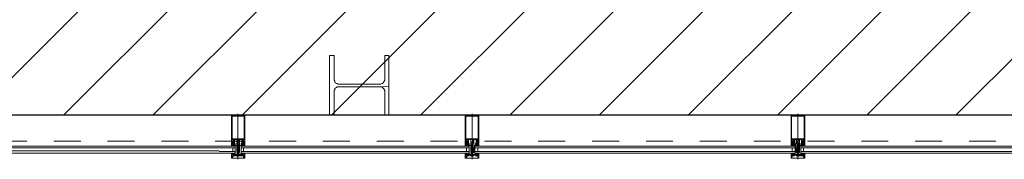
# Model space of a CAD drawing. Units: millimetres. Extents: x 502 to 607, y 255 to 299.
# Drawn here: x 536 to 539, y 289 to 289 of the extents above; entities that cross this region are included whole.
import ezdxf

# ---------------------------------------------------------------- set-up
doc = ezdxf.new("R2010")
doc.units = ezdxf.units.MM
doc.linetypes.add('Tratteggio', pattern=[0.282222, 0.141111, -0.141111])
doc.layers.add('AREA LABORATORI DIDATTICA', color=30, linetype='Continuous')
for name, color, linetype, lineweight in [('PORTE', 4, 'Continuous', 5), ('SEZIONE', 1, 'Continuous', 30), ('TRATTEGGI', 7, 'Tratteggio', 0)]:
    doc.layers.add(name, color=color, linetype=linetype, lineweight=lineweight)

# ---------------------------------------------------------------- blocks, each defined once
blk = doc.blocks.new('A$C7b25b968')
at = {"layer": 'PORTE', "lineweight": 15}
for points in [[(34.8539, 33.3402), (34.8518, 33.3402), (34.8518, 33.3381), (34.8518, 33.336), (34.8539, 33.336), (34.8539, 33.3339), (34.8518, 33.3339), (34.8518, 33.4396), (34.9004, 33.4396), (34.9004, 33.3339), (34.8983, 33.3339), (34.8983, 33.336), (34.9004, 33.336), (34.9004, 33.3381), (34.8983, 33.3402), (34.8962, 33.3402), (34.8962, 33.3424), (34.8941, 33.3402), (34.8919, 33.3402), (34.8919, 33.3381), (34.8919, 33.3339), (34.8898, 33.3339), (34.8898, 33.3487), (34.8814, 33.3487), (34.8814, 33.3149), (34.8793, 33.3149), (34.8814, 33.3149), (34.8814, 33.317), (34.8771, 33.3191), (34.8771, 33.3297), (34.8771, 33.3318), (34.875, 33.3318), (34.875, 33.3297)], [(35.7629, 33.3402), (35.7629, 33.3424), (35.765, 33.3402), (35.7671, 33.3402), (35.7671, 33.3381), (35.7671, 33.3339), (35.7693, 33.3339), (35.7693, 33.4396), (35.7206, 33.4396), (35.7206, 33.4375), (35.7185, 33.4375), (35.7185, 33.3339), (35.7228, 33.3339), (35.7228, 33.336), (35.7206, 33.336), (35.7206, 33.3381), (35.7206, 33.3402), (35.7249, 33.3402), (35.7249, 33.3424), (35.727, 33.3402), (35.7291, 33.3402), (35.7291, 33.3381), (35.7291, 33.336), (35.7291, 33.3339), (35.7312, 33.3339), (35.7312, 33.3487), (35.7397, 33.3487), (35.7397, 33.3149), (35.7418, 33.3149), (35.7397, 33.3149), (35.7397, 33.317), (35.7418, 33.3191), (35.7418, 33.3297), (35.746, 33.3276), (35.746, 33.3085)], [(34.8645, 33.3276), (34.8623, 33.3276), (34.8623, 33.3255), (34.8623, 33.3233), (34.8602, 33.3233), (34.8623, 33.3233), (34.8602, 33.3233), (34.8497, 33.3233), (34.8518, 33.3233), (34.8518, 33.3339), (34.8539, 33.3339), (34.8539, 33.3381), (34.856, 33.3381), (34.8581, 33.3381), (34.8602, 33.336), (34.8602, 33.3339), (34.8623, 33.3339), (34.8623, 33.3276)], [(34.8497, 33.3233), (34.8518, 33.3233)], [(34.8539, 33.3402), (34.856, 33.3402), (34.8539, 33.3402)], [(34.856, 33.3402), (34.856, 33.3424), (34.8581, 33.3402), (34.8602, 33.3402), (34.8602, 33.3381), (34.8602, 33.336), (34.8602, 33.3339), (34.8623, 33.3339), (34.8623, 33.3487), (34.8708, 33.3487), (34.8708, 33.3149), (34.8729, 33.3149), (34.8708, 33.3149), (34.8708, 33.317), (34.875, 33.3191), (34.875, 33.3297), (34.8771, 33.3297), (34.875, 33.3297), (34.8793, 33.3276)], [(34.8602, 33.3318), (34.8623, 33.3318)], [(34.8645, 33.3233), (34.8645, 33.3255), (34.8645, 33.3339), (34.8623, 33.3339)], [(34.8623, 33.3255), (34.8687, 33.3255), (34.8623, 33.3255)], [(34.8729, 33.3276), (34.8793, 33.3255), (34.8729, 33.3255), (34.8793, 33.3233)], [(34.8729, 33.3233), (34.8793, 33.3212), (34.8729, 33.3212)], [(34.875, 33.3445), (34.8771, 33.3445)], [(34.875, 33.3424), (34.875, 33.3318)], [(34.8793, 33.3064), (34.875, 33.3085), (34.875, 33.3318), (34.8771, 33.3276), (34.8771, 33.3085)], [(34.8898, 33.3233), (34.8919, 33.3233), (34.8898, 33.3233), (34.8898, 33.3255), (34.8835, 33.3255), (34.8898, 33.3255), (34.8898, 33.3339), (34.8919, 33.3339), (34.8919, 33.336), (34.8941, 33.3381), (34.8962, 33.3381), (34.8983, 33.3381), (34.8983, 33.3339), (34.9004, 33.3339), (34.9004, 33.3233), (34.9025, 33.3233), (34.9004, 33.3233)], [(34.8877, 33.3233), (34.8877, 33.3255), (34.8877, 33.3339), (34.8898, 33.3339)], [(34.8877, 33.3276), (34.8898, 33.3276)], [(34.9025, 33.3233), (34.9004, 33.3233), (34.8983, 33.3233), (34.8919, 33.3233), (34.8941, 33.3233)], [(34.8962, 33.3402), (34.8983, 33.3402), (34.9004, 33.3402)], [(34.8962, 33.336), (34.8983, 33.336)], [(35.7312, 33.3276), (35.7312, 33.3339), (35.7291, 33.3339), (35.7291, 33.336), (35.727, 33.3381), (35.7228, 33.3381), (35.7228, 33.3339), (35.7185, 33.3339), (35.7185, 33.3233), (35.7291, 33.3233), (35.727, 33.3233), (35.7249, 33.3255), (35.7228, 33.3255)], [(35.7185, 33.3233), (35.7206, 33.3233)], [(35.7228, 33.3255), (35.7249, 33.3255), (35.7228, 33.3255)], [(35.7333, 33.3276), (35.7312, 33.3276), (35.7312, 33.3255), (35.7312, 33.3233), (35.7291, 33.3233), (35.7312, 33.3233), (35.7291, 33.3233), (35.7291, 33.3255), (35.7249, 33.3255)], [(35.7333, 33.3233), (35.7333, 33.3255), (35.7333, 33.3339), (35.7312, 33.3339)], [(35.7312, 33.3255), (35.7376, 33.3255), (35.7312, 33.3255)], [(35.7608, 33.3402), (35.7587, 33.3402), (35.7587, 33.3381), (35.7587, 33.336), (35.7608, 33.336), (35.7608, 33.3339), (35.7587, 33.3339), (35.7587, 33.3487), (35.7502, 33.3487), (35.7502, 33.3339), (35.7481, 33.3339), (35.7502, 33.3318), (35.7502, 33.3149), (35.7481, 33.3149), (35.7481, 33.317), (35.746, 33.3191), (35.746, 33.3297), (35.746, 33.3318), (35.7439, 33.3318), (35.7418, 33.3297)], [(35.746, 33.3276), (35.7439, 33.3318), (35.7418, 33.3276), (35.7418, 33.3085)], [(35.7418, 33.3276), (35.746, 33.3255), (35.7418, 33.3255), (35.746, 33.3233)], [(35.7418, 33.3233), (35.746, 33.3212), (35.7418, 33.3212)], [(35.7439, 33.3445), (35.746, 33.3445)], [(35.7439, 33.3424), (35.7439, 33.3318)], [(35.7587, 33.3233), (35.7608, 33.3233), (35.7587, 33.3233), (35.7629, 33.3233), (35.7629, 33.3255), (35.765, 33.3255), (35.7608, 33.3255), (35.7587, 33.3233), (35.7587, 33.3255), (35.7502, 33.3255), (35.7587, 33.3255), (35.7587, 33.3339), (35.7608, 33.3339), (35.7608, 33.3381), (35.7629, 33.3381)], [(35.7566, 33.3233), (35.7566, 33.3255), (35.7566, 33.3339), (35.7587, 33.3339)], [(35.7566, 33.3276), (35.7587, 33.3276)], [(35.7608, 33.3402), (35.7629, 33.3402), (35.7608, 33.3402)], [(35.7608, 33.3381), (35.7629, 33.3381), (35.765, 33.3381), (35.7671, 33.336), (35.7671, 33.3339), (35.7693, 33.3339), (35.7693, 33.3233), (35.7671, 33.3233), (35.7608, 33.3233), (35.7629, 33.3233)], [(35.7671, 33.3318), (35.7693, 33.3318)], [(35.7693, 33.3233), (35.7714, 33.3233)], [(36.9425, 33.3276), (36.9404, 33.3276), (36.9404, 33.3255), (36.9404, 33.3233), (36.9383, 33.3233), (36.9404, 33.3233), (36.9383, 33.3233), (36.9277, 33.3233), (36.9277, 33.3339), (36.9299, 33.3339), (36.932, 33.3339), (36.932, 33.336), (36.9299, 33.336), (36.932, 33.3381), (36.9362, 33.3381), (36.9362, 33.336), (36.9383, 33.336), (36.9362, 33.336), (36.9362, 33.3339), (36.9404, 33.3339), (36.9404, 33.3276)], [(36.9277, 33.3233), (36.9299, 33.3233)], [(36.9383, 33.3276), (36.9362, 33.3276), (36.9383, 33.3276), (36.9383, 33.3318), (36.9362, 33.3318), (36.9341, 33.3276), (36.9362, 33.3276)], [(36.9425, 33.3233), (36.9425, 33.3255), (36.9425, 33.3339), (36.9404, 33.3339)], [(36.9404, 33.3255), (36.9468, 33.3255), (36.9404, 33.3255)], [(36.951, 33.3128), (36.9552, 33.3107), (36.951, 33.3107), (36.951, 33.3085), (36.951, 33.3276), (36.9531, 33.3318), (36.9552, 33.3276)], [(36.9531, 33.3297), (36.9552, 33.3297), (36.951, 33.3297), (36.9552, 33.3276), (36.9552, 33.3085)], [(36.951, 33.3276), (36.9552, 33.3255), (36.951, 33.3255), (36.9552, 33.3233)], [(36.951, 33.3233), (36.9552, 33.3212), (36.951, 33.3212)], [(36.9531, 33.3445), (36.9552, 33.3445)], [(36.9531, 33.3424), (36.9531, 33.3318)], [(36.9637, 33.3233), (36.9637, 33.3255), (36.9637, 33.3339), (36.9658, 33.3339)], [(36.9637, 33.3276), (36.9658, 33.3276)], [(36.9785, 33.3233), (36.9806, 33.3233)], [(33.6891, 33.317), (34.8053, 33.317), (34.8645, 33.317)], [(33.6891, 33.3064), (34.8053, 33.3064)], [(34.8645, 33.3043), (34.8053, 33.3043)], [(34.8581, 33.298), (34.8602, 33.298), (34.8581, 33.298), (34.8581, 33.2959), (34.8581, 33.298), (34.856, 33.298), (34.8539, 33.298), (34.8539, 33.2959), (34.8518, 33.2959), (34.8497, 33.298), (34.8497, 33.2959), (34.8518, 33.2959), (34.8518, 33.2937), (34.856, 33.2937), (34.856, 33.2916), (34.8581, 33.2895), (34.8602, 33.2895), (34.8623, 33.2916), (34.8602, 33.2916)], [(34.8539, 33.298), (34.856, 33.298), (34.856, 33.2959), (34.856, 33.298), (34.8581, 33.298), (34.8602, 33.298), (34.8602, 33.2959), (34.8602, 33.298), (34.8623, 33.2959), (34.8623, 33.298), (34.8645, 33.2959), (34.8645, 33.2937), (34.8623, 33.2937)], [(34.856, 33.317), (34.856, 33.3043)], [(34.8623, 33.298), (34.8645, 33.298)], [(34.8687, 33.2874), (34.8708, 33.2874), (34.875, 33.2853), (34.8814, 33.2874)], [(34.8708, 33.3149), (34.8729, 33.3149), (34.8708, 33.3149)], [(34.8793, 33.3191), (34.8729, 33.3191), (34.8793, 33.317)], [(34.875, 33.317), (34.8729, 33.317), (34.8793, 33.3149), (34.8729, 33.3149), (34.8793, 33.3128)], [(34.8729, 33.3128), (34.8793, 33.3107), (34.8729, 33.3107), (34.875, 33.3085)], [(34.8793, 33.3022), (34.8729, 33.3043), (34.8793, 33.3043), (34.8729, 33.3064)], [(34.8793, 33.298), (34.8729, 33.3001), (34.8793, 33.3001), (34.8729, 33.3022)], [(34.8729, 33.2959), (34.8793, 33.2959), (34.8729, 33.298)], [(34.8793, 33.2937), (34.8729, 33.2937)], [(34.875, 33.2937), (34.875, 33.3064)], [(34.8771, 33.3064), (34.8771, 33.2937)], [(34.8835, 33.2874), (34.8856, 33.2874)], [(35.7333, 33.317), (35.6741, 33.317), (34.8877, 33.317)], [(35.7333, 33.3043), (35.6741, 33.3043), (34.8877, 33.3043)], [(34.9004, 33.2959), (34.9025, 33.2959), (34.9025, 33.298), (34.8983, 33.2959), (34.8983, 33.298), (34.8962, 33.298), (34.8962, 33.2959), (34.8962, 33.298), (34.8941, 33.298), (34.8941, 33.2959), (34.8941, 33.298), (34.8919, 33.298), (34.8919, 33.2959), (34.8919, 33.298), (34.8898, 33.298), (34.8898, 33.2959), (34.8898, 33.298), (34.8877, 33.298), (34.8877, 33.2937), (34.8898, 33.2937)], [(34.8898, 33.298), (34.8919, 33.298)], [(34.8919, 33.2937), (34.8919, 33.2916), (34.8898, 33.2916), (34.8919, 33.2895), (34.8941, 33.2895), (34.8962, 33.2916), (34.8962, 33.2937), (34.9004, 33.2937), (34.9004, 33.2959), (34.9025, 33.2959)], [(34.8898, 33.2937), (34.8919, 33.2937), (34.8898, 33.2937)], [(34.8962, 33.317), (34.8962, 33.3043)], [(35.7291, 33.2916), (35.7291, 33.2895), (35.727, 33.2895), (35.7249, 33.2916), (35.7249, 33.2937), (35.7206, 33.2937), (35.7185, 33.2959), (35.7185, 33.298), (35.7206, 33.2959), (35.7228, 33.2959), (35.7228, 33.298), (35.7249, 33.2959), (35.7249, 33.298), (35.727, 33.2959), (35.727, 33.298), (35.7291, 33.2959), (35.7291, 33.298), (35.7312, 33.2959), (35.7312, 33.298), (35.7312, 33.2959), (35.7333, 33.2959), (35.7333, 33.2937), (35.7312, 33.2937), (35.7333, 33.2937)], [(35.7228, 33.317), (35.7228, 33.3043)], [(35.727, 33.298), (35.7291, 33.298)], [(35.7312, 33.298), (35.7333, 33.298)], [(35.7523, 33.2895), (35.7502, 33.2895), (35.7502, 33.2874), (35.7376, 33.2874), (35.7376, 33.2895), (35.7502, 33.2895)], [(35.7376, 33.2874), (35.7397, 33.2874), (35.7439, 33.2853), (35.7502, 33.2874), (35.7523, 33.2874)], [(35.746, 33.3022), (35.7418, 33.3043), (35.746, 33.3043), (35.7418, 33.3064), (35.7418, 33.2937), (35.746, 33.2937), (35.746, 33.3064), (35.7439, 33.3085), (35.7418, 33.3107), (35.746, 33.3107), (35.7418, 33.3128), (35.7397, 33.3128), (35.7397, 33.3085), (35.7418, 33.3085), (35.7439, 33.3085), (35.7439, 33.3107), (35.746, 33.3107), (35.746, 33.3085), (35.7481, 33.3085), (35.7481, 33.3128), (35.746, 33.3128), (35.746, 33.317), (35.7481, 33.317), (35.7481, 33.3149), (35.7502, 33.3149), (35.7502, 33.3001), (35.7481, 33.3001), (35.7481, 33.3064), (35.7439, 33.3085), (35.7397, 33.3064), (35.7397, 33.3001), (35.7418, 33.3001), (35.7397, 33.3001), (35.7397, 33.3149), (35.7418, 33.3149), (35.7397, 33.3149), (35.7397, 33.317), (35.7418, 33.317), (35.7418, 33.3128), (35.7397, 33.3128)], [(35.7397, 33.3149), (35.7418, 33.3149)], [(35.746, 33.3191), (35.7418, 33.3191), (35.746, 33.317)], [(35.7439, 33.317), (35.7418, 33.317), (35.746, 33.3149), (35.7418, 33.3149), (35.746, 33.3128)], [(35.746, 33.298), (35.7418, 33.3001), (35.746, 33.3001), (35.7418, 33.3022)], [(35.7418, 33.2959), (35.746, 33.2959), (35.7418, 33.298)], [(36.9425, 33.317), (36.8834, 33.317), (35.7545, 33.317)], [(36.9425, 33.3043), (36.8834, 33.3043), (35.7545, 33.3043)], [(35.7587, 33.298), (35.7566, 33.298)], [(35.7629, 33.2937), (35.765, 33.2937), (35.7693, 33.2937), (35.7693, 33.2959), (35.7714, 33.298), (35.7693, 33.298), (35.7671, 33.2959), (35.765, 33.298), (35.765, 33.2959), (35.765, 33.298), (35.7629, 33.298), (35.7629, 33.2959), (35.7629, 33.298), (35.7608, 33.298), (35.7608, 33.2959), (35.7608, 33.298), (35.7587, 33.298), (35.7587, 33.2959), (35.7587, 33.298), (35.7566, 33.298), (35.7566, 33.2937), (35.7587, 33.2937), (35.7587, 33.2916), (35.7608, 33.2895), (35.7629, 33.2895), (35.765, 33.2916), (35.7629, 33.2916), (35.7629, 33.2937), (35.765, 33.2937)], [(35.765, 33.317), (35.765, 33.3043)], [(36.9404, 33.2937), (36.9404, 33.298), (36.9383, 33.2959), (36.9383, 33.298), (36.9362, 33.2959), (36.9362, 33.298), (36.9341, 33.2959), (36.9341, 33.298), (36.932, 33.2959), (36.932, 33.298), (36.9299, 33.2959), (36.9277, 33.298), (36.9277, 33.2937), (36.9341, 33.2937), (36.9341, 33.2895), (36.9362, 33.2895), (36.9383, 33.2916), (36.9404, 33.2916), (36.9404, 33.2895), (36.9425, 33.2916), (36.9637, 33.2916), (36.9637, 33.2895), (36.9637, 33.2874), (36.9721, 33.2874), (36.9743, 33.2874), (36.9743, 33.2832), (36.9764, 33.2895), (36.9764, 33.2937), (36.9721, 33.2937), (36.9721, 33.2916), (36.9743, 33.2916), (36.9743, 33.2895), (36.9721, 33.2895), (36.9679, 33.2895), (36.9658, 33.2895), (36.9658, 33.2916), (36.9679, 33.2916)], [(36.932, 33.317), (36.932, 33.3043)], [(36.9362, 33.298), (36.9383, 33.298)], [(36.9658, 33.2916), (36.9679, 33.2916), (36.9679, 33.2937), (36.9383, 33.2937), (36.9383, 33.2916), (36.9404, 33.2916)], [(36.9404, 33.298), (36.9425, 33.298)], [(36.9447, 33.2895), (36.9468, 33.2895), (36.9468, 33.2874), (36.9595, 33.2874), (36.9595, 33.2895), (36.9616, 33.2895)], [(36.9468, 33.3149), (36.9489, 33.3149), (36.9468, 33.3149)], [(36.9468, 33.2895), (36.9595, 33.2895)], [(36.9489, 33.2874), (36.9468, 33.2874), (36.9531, 33.2853), (36.9595, 33.2874), (36.9616, 33.2874)], [(36.9552, 33.3191), (36.951, 33.3191), (36.9552, 33.317)], [(36.9531, 33.317), (36.951, 33.317), (36.9552, 33.3149), (36.951, 33.3149), (36.9552, 33.3128)], [(36.9552, 33.3022), (36.951, 33.3043), (36.9552, 33.3043), (36.951, 33.3064), (36.951, 33.2937), (36.9552, 33.2937), (36.9552, 33.3064), (36.9531, 33.3085)], [(36.9552, 33.298), (36.951, 33.3001), (36.9552, 33.3001), (36.951, 33.3022)], [(36.951, 33.2959), (36.9552, 33.2959), (36.951, 33.298)], [(36.9573, 33.3085), (36.9595, 33.3085)], [(38.1497, 33.317), (38.0926, 33.317), (36.9637, 33.317)], [(38.1497, 33.3043), (38.0926, 33.3043), (36.9637, 33.3043)], [(36.9658, 33.298), (36.9679, 33.298)], [(36.9679, 33.2959), (36.9679, 33.298), (36.9679, 33.2959)], [(36.97, 33.2959), (36.97, 33.298), (36.97, 33.2959)], [(36.97, 33.2937), (36.9721, 33.2937), (36.97, 33.2937)], [(36.9721, 33.2937), (36.9721, 33.2916), (36.97, 33.2916), (36.97, 33.2937)], [(36.9721, 33.2959), (36.9721, 33.298), (36.9721, 33.2959)], [(36.9743, 33.317), (36.9743, 33.3043)], [(36.9743, 33.2895), (36.9764, 33.2895)]]:
    blk.add_lwpolyline(points, dxfattribs=at)
for points in [[(34.8539, 33.4354), (34.8539, 33.3508), (34.8983, 33.3508), (34.8983, 33.4354)], [(35.7206, 33.4354), (35.7206, 33.3508), (35.7671, 33.3508), (35.7671, 33.4354)], [(36.9362, 33.336), (36.9362, 33.3339), (36.9404, 33.3339), (36.9404, 33.3487), (36.9468, 33.3487), (36.9468, 33.3339), (36.9489, 33.3339), (36.9468, 33.3318), (36.9468, 33.3149), (36.9489, 33.3149), (36.9489, 33.317), (36.951, 33.3191), (36.951, 33.3297), (36.951, 33.3318), (36.9552, 33.3318), (36.9552, 33.3297), (36.9552, 33.3191), (36.9573, 33.317), (36.9573, 33.3149), (36.9552, 33.3149), (36.9595, 33.3149), (36.9595, 33.3318), (36.9573, 33.3318), (36.9573, 33.3339), (36.9595, 33.3339), (36.9595, 33.3487), (36.9658, 33.3487), (36.9658, 33.3339), (36.97, 33.3339), (36.97, 33.336), (36.9679, 33.336), (36.9679, 33.3381), (36.9679, 33.3402), (36.9721, 33.3402), (36.9721, 33.3424), (36.9743, 33.3402), (36.9764, 33.3402), (36.9764, 33.3381), (36.9764, 33.336), (36.9743, 33.336), (36.9743, 33.3339), (36.9785, 33.3339), (36.9785, 33.4396), (36.9277, 33.4396), (36.9277, 33.3339), (36.932, 33.3339), (36.932, 33.336), (36.9299, 33.336), (36.9299, 33.3381), (36.9299, 33.3402), (36.932, 33.3402), (36.9341, 33.3424), (36.9341, 33.3402), (36.9383, 33.3402), (36.9383, 33.3381), (36.9383, 33.336)], [(36.9299, 33.4354), (36.9299, 33.3508), (36.9764, 33.3508), (36.9764, 33.4354)], [(34.8053, 33.3233), (34.8645, 33.3233), (34.8645, 33.298), (34.8053, 33.298), (33.6891, 33.298), (33.6891, 33.3233)], [(34.8518, 33.3487), (34.8518, 33.3424), (34.8539, 33.3424), (34.856, 33.3424), (34.856, 33.3445), (34.8581, 33.3445), (34.8581, 33.3424), (34.8602, 33.3424), (34.8602, 33.3487), (34.8539, 33.3487)], [(34.8539, 33.3318), (34.8539, 33.3276), (34.856, 33.3276)], [(34.8581, 33.336), (34.8581, 33.3318), (34.856, 33.3318), (34.856, 33.336)], [(34.8602, 33.3255), (34.856, 33.3255), (34.8581, 33.3233), (34.8602, 33.3233)], [(34.8581, 33.3318), (34.8602, 33.3318), (34.8602, 33.3276), (34.8581, 33.3276)], [(34.8793, 33.336), (34.8793, 33.3487), (34.8729, 33.3487), (34.8729, 33.336)], [(35.6741, 33.3233), (34.8877, 33.3233), (34.8877, 33.298), (35.6741, 33.298), (35.7333, 33.298), (35.7333, 33.3233)], [(34.8941, 33.3424), (34.8941, 33.3445), (34.8962, 33.3445), (34.8962, 33.3424), (34.9004, 33.3424), (34.9004, 33.3487), (34.8919, 33.3487), (34.8919, 33.3424)], [(34.8919, 33.3318), (34.8919, 33.3276), (34.894, 33.3276), (34.894, 33.3318)], [(34.8919, 33.3233), (34.8941, 33.3233), (34.8962, 33.3255), (34.8919, 33.3255)], [(34.8941, 33.336), (34.8941, 33.3318), (34.8962, 33.3318), (34.8962, 33.336)], [(34.8983, 33.3318), (34.8983, 33.3276), (34.8962, 33.3276)], [(35.7206, 33.3487), (35.7291, 33.3487), (35.7291, 33.3424), (35.7249, 33.3445), (35.7228, 33.3424), (35.7206, 33.3424)], [(35.7228, 33.3318), (35.7206, 33.3318), (35.7206, 33.3276), (35.7249, 33.3276)], [(35.727, 33.336), (35.727, 33.3339), (35.7249, 33.3318), (35.7228, 33.3339), (35.7228, 33.336), (35.7249, 33.336)], [(35.7291, 33.3318), (35.7291, 33.3276), (35.727, 33.3276), (35.727, 33.3318)], [(35.7481, 33.336), (35.7481, 33.3487), (35.7397, 33.3487), (35.7397, 33.336)], [(35.746, 33.3297), (35.7439, 33.3297)], [(36.8834, 33.3233), (35.7545, 33.3233), (35.7545, 33.298), (36.8834, 33.298), (36.9425, 33.298), (36.9425, 33.3233)], [(35.7629, 33.3445), (35.765, 33.3445), (35.7671, 33.3424), (35.7671, 33.3487), (35.7587, 33.3487), (35.7587, 33.3424), (35.7608, 33.3424)], [(35.7608, 33.3318), (35.7608, 33.3276), (35.7629, 33.3276)], [(35.765, 33.336), (35.7629, 33.336), (35.7629, 33.3318), (35.765, 33.3318)], [(35.765, 33.3318), (35.7671, 33.3318), (35.7671, 33.3276), (35.765, 33.3276)], [(36.9299, 33.3487), (36.9383, 33.3487), (36.9383, 33.3424), (36.9341, 33.3445), (36.9299, 33.3424)], [(36.9299, 33.3318), (36.9299, 33.3276), (36.932, 33.3276), (36.932, 33.3318)], [(36.9341, 33.336), (36.932, 33.336), (36.932, 33.3339), (36.9341, 33.3318), (36.9362, 33.3339), (36.9362, 33.336)], [(36.9383, 33.3255), (36.932, 33.3255), (36.9341, 33.3255), (36.9362, 33.3233), (36.9383, 33.3233)], [(36.9573, 33.336), (36.9573, 33.3487), (36.9489, 33.3487), (36.9489, 33.336)], [(36.97, 33.336), (36.9679, 33.336), (36.97, 33.3381), (36.9743, 33.3381), (36.9764, 33.336), (36.9743, 33.336), (36.9743, 33.3339), (36.9785, 33.3339), (36.9785, 33.3233), (36.9764, 33.3233), (36.9679, 33.3233), (36.97, 33.3233), (36.9679, 33.3233), (36.97, 33.3233), (36.9721, 33.3255), (36.9743, 33.3255), (36.9679, 33.3255), (36.9679, 33.3233), (36.9658, 33.3233), (36.9658, 33.3255), (36.9595, 33.3255), (36.9658, 33.3255), (36.9658, 33.3339), (36.97, 33.3339)], [(38.0926, 33.3233), (36.9637, 33.3233), (36.9637, 33.298), (38.0926, 33.298), (38.1497, 33.298), (38.1497, 33.3233)], [(36.9721, 33.3445), (36.9764, 33.3424), (36.9764, 33.3487), (36.9679, 33.3487), (36.9679, 33.3424)], [(36.97, 33.3318), (36.9679, 33.3318), (36.9679, 33.3276), (36.9721, 33.3276)], [(36.9743, 33.336), (36.9721, 33.336), (36.97, 33.336), (36.97, 33.3339), (36.9721, 33.3318), (36.9743, 33.3339)], [(36.9764, 33.3318), (36.9764, 33.3276), (36.9743, 33.3276), (36.9743, 33.3318)], [(34.8539, 33.2789), (34.8518, 33.2789), (34.8518, 33.2811), (34.8518, 33.2789), (34.9004, 33.2789), (34.9004, 33.2916), (34.8983, 33.2916), (34.9004, 33.2916), (34.9004, 33.2937), (34.9004, 33.2811), (34.9004, 33.2789), (34.8983, 33.2789)], [(34.8518, 33.2811), (34.8518, 33.2937), (34.8518, 33.2916), (34.8539, 33.2916), (34.8518, 33.2916)], [(34.8645, 33.2895), (34.8645, 33.2916), (34.8877, 33.2916), (34.8877, 33.2895), (34.8877, 33.2874), (34.8962, 33.2874), (34.8962, 33.2832), (34.8983, 33.2832), (34.9004, 33.2895), (34.8983, 33.2916), (34.9004, 33.2916), (34.9004, 33.2937), (34.8962, 33.2937), (34.8962, 33.2895), (34.8898, 33.2895), (34.8898, 33.2916), (34.8919, 33.2916), (34.8919, 33.2937), (34.8602, 33.2937), (34.8602, 33.2916), (34.8623, 33.2916), (34.8623, 33.2895), (34.856, 33.2895), (34.856, 33.2937), (34.8518, 33.2937), (34.8518, 33.2916), (34.8539, 33.2916), (34.8518, 33.2895), (34.8539, 33.2832), (34.856, 33.2832), (34.856, 33.2874), (34.8645, 33.2874)], [(34.8602, 33.2916), (34.8602, 33.2937), (34.8581, 33.2937), (34.8581, 33.2916)], [(34.8835, 33.2895), (34.8835, 33.2874), (34.8687, 33.2874), (34.8687, 33.2895)], [(34.8793, 33.317), (34.8771, 33.317), (34.8771, 33.3128), (34.8793, 33.3128), (34.8793, 33.3085), (34.8771, 33.3085), (34.8771, 33.3107), (34.875, 33.3107), (34.875, 33.3085), (34.8729, 33.3085), (34.8729, 33.3128), (34.875, 33.3128), (34.875, 33.317), (34.8729, 33.317), (34.8729, 33.3149), (34.8708, 33.3149), (34.8708, 33.3001), (34.8729, 33.3001), (34.8708, 33.3001), (34.8708, 33.3022), (34.8729, 33.3022), (34.8729, 33.3064), (34.875, 33.3085), (34.8793, 33.3064), (34.8793, 33.3022), (34.8814, 33.3022), (34.8814, 33.3001), (34.8793, 33.3001), (34.8814, 33.3001), (34.8814, 33.3149), (34.8793, 33.3149)], [(34.8919, 33.2916), (34.8919, 33.2937), (34.894, 33.2937), (34.894, 33.2916)], [(35.7206, 33.2811), (35.7206, 33.2789), (35.7671, 33.2789), (35.7693, 33.2811), (35.7693, 33.2916), (35.7671, 33.2916), (35.7693, 33.2937), (35.7693, 33.2811), (35.7693, 33.2789), (35.7671, 33.2789), (35.7206, 33.2789), (35.7185, 33.2789), (35.7185, 33.2811), (35.7185, 33.2937), (35.7206, 33.2937)], [(35.7333, 33.2895), (35.7333, 33.2916), (35.7566, 33.2916), (35.7566, 33.2895), (35.7566, 33.2874), (35.765, 33.2874), (35.765, 33.2832), (35.7671, 33.2832), (35.7671, 33.2937), (35.7629, 33.2937), (35.7629, 33.2916), (35.765, 33.2916), (35.765, 33.2895), (35.7587, 33.2895), (35.7587, 33.2937), (35.7291, 33.2937), (35.7291, 33.2916), (35.7312, 33.2916), (35.7312, 33.2895), (35.7249, 33.2895), (35.7249, 33.2937), (35.7206, 33.2937), (35.7206, 33.2916), (35.7228, 33.2916), (35.7206, 33.2895), (35.7228, 33.2832), (35.7249, 33.2832), (35.7249, 33.2874), (35.7333, 33.2874)], [(35.7291, 33.2916), (35.7291, 33.2937), (35.727, 33.2937), (35.727, 33.2916)], [(35.7608, 33.2916), (35.7608, 33.2937), (35.7629, 33.2937), (35.7629, 33.2916)], [(36.9299, 33.2811), (36.9299, 33.2789), (36.9764, 33.2789), (36.9764, 33.2937), (36.9785, 33.2937), (36.9785, 33.2811), (36.9785, 33.2789), (36.9764, 33.2789), (36.9299, 33.2789), (36.9277, 33.2789), (36.9277, 33.2811), (36.9277, 33.2937), (36.9299, 33.2937)], [(36.9404, 33.2895), (36.9404, 33.2874), (36.9341, 33.2874), (36.932, 33.2874), (36.932, 33.2832), (36.9299, 33.2895), (36.9299, 33.2937), (36.9341, 33.2937), (36.9341, 33.2916), (36.932, 33.2916), (36.932, 33.2895), (36.9383, 33.2895)], [(36.9362, 33.2916), (36.9362, 33.2937), (36.9341, 33.2937), (36.9341, 33.2916)], [(36.9552, 33.317), (36.9552, 33.3128), (36.9573, 33.3128), (36.9573, 33.3085), (36.9552, 33.3085), (36.9531, 33.3085), (36.9531, 33.3107), (36.9531, 33.3085), (36.9489, 33.3085), (36.9489, 33.3128), (36.951, 33.3128), (36.951, 33.317), (36.9489, 33.317), (36.9489, 33.3149), (36.9468, 33.3149), (36.9468, 33.3001), (36.9489, 33.3001), (36.9489, 33.3064), (36.9531, 33.3085), (36.9573, 33.3064), (36.9573, 33.3001), (36.9552, 33.3001), (36.9595, 33.3001), (36.9595, 33.3149), (36.9573, 33.3149), (36.9552, 33.3149), (36.9573, 33.3149), (36.9573, 33.317)], [(36.9658, 33.2937), (36.9679, 33.2937), (36.9679, 33.2916), (36.97, 33.2895), (36.9721, 33.2895), (36.9721, 33.2937), (36.9785, 33.2937), (36.9785, 33.298), (36.9764, 33.2959), (36.9743, 33.298), (36.9743, 33.2959), (36.9721, 33.2959), (36.97, 33.2959), (36.9679, 33.2959), (36.9658, 33.2959), (36.9658, 33.298)]]:
    blk.add_lwpolyline(points, close=True, dxfattribs=at)
at = {"layer": 'SEZIONE', "lineweight": 9}
blk.add_lwpolyline([(35.4204, 33.5305), (35.4204, 33.4396), (35.4352, 33.4396), (35.4352, 33.6595), (35.4204, 33.6595), (35.4204, 33.5686), (35.4183, 33.5643), (35.4162, 33.5622), (35.4141, 33.558), (35.412, 33.5559), (35.4099, 33.5559), (35.4056, 33.5538), (35.2471, 33.5538), (35.2429, 33.5559), (35.2408, 33.5559), (35.2365, 33.558), (35.2344, 33.5622), (35.2344, 33.5643), (35.2323, 33.5686), (35.2323, 33.6595), (35.2154, 33.6595), (35.2154, 33.4396), (35.2323, 33.4396), (35.2323, 33.5305), (35.2344, 33.5326), (35.2344, 33.5369), (35.2365, 33.539), (35.2408, 33.5411), (35.2429, 33.5432), (35.4014, 33.5432)], dxfattribs=at)
blk.add_lwpolyline([(35.2492, 33.5432), (35.4352, 33.5453)], close=True, dxfattribs=at)
blk.add_open_spline([(35.4014, 33.5432), (35.4142, 33.5451), (35.4135, 33.5381), (35.4204, 33.5305)], degree=3, dxfattribs=at)
at = {"layer": 'TRATTEGGI', "linetype": 'Tratteggio', "ltscale": 0.5}
for points in [[(26.7974, 33.4396), (39.6696, 33.4396)], [(34.875, 33.4438), (34.875, 33.3466)], [(35.7439, 33.4438), (35.7439, 33.3466)], [(36.9531, 33.4438), (36.9531, 33.3466)], [(26.7995, 33.3424), (39.6696, 33.3424)], [(34.875, 33.3276), (34.875, 33.2747)], [(35.7439, 33.3276), (35.7439, 33.2747)], [(36.9531, 33.3276), (36.9531, 33.2747)]]:
    blk.add_lwpolyline(points, dxfattribs=at)

msp = doc.modelspace()

# ---------------------------------------------------------------- hatches: boundary and pattern name
at = {"layer": 'AREA LABORATORI DIDATTICA'}
h = msp.add_hatch(dxfattribs=at)
h.set_pattern_fill('ANSI31', color=256, scale=0.0738166)
h.paths.add_polyline_path([(527.9999, 288.8598), (541.2242, 288.8598), (541.2242, 293.306), (527.9999, 293.306)])

# ---------------------------------------------------------------- linework, layer by layer
msp.add_lwpolyline([(527.9999, 288.8598), (541.2242, 288.8598), (541.2242, 293.306), (527.9999, 293.306)], close=True, dxfattribs=at)

# ---------------------------------------------------------------- block references
at = {"xscale": 1.001046541313417, "yscale": 1.001046541313417, "zscale": 1.001046541313417}
msp.add_blockref('A$C7b25b968', (501.5215, 255.3852), dxfattribs=at)

doc.saveas('drawing.dxf')
